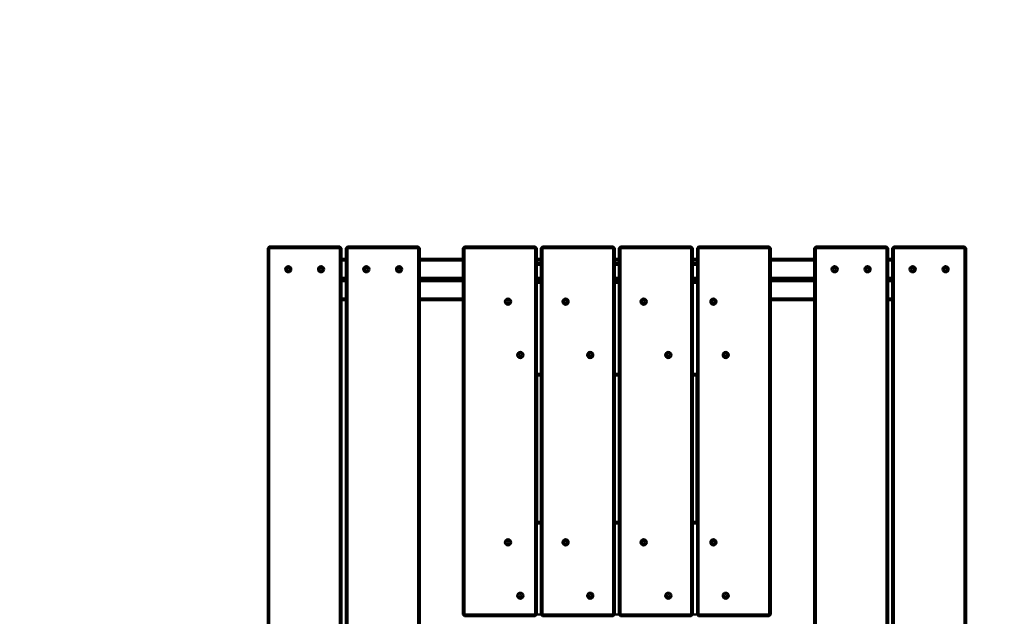
# Model space of a CAD drawing. Units: millimetres. Extents: x 10487 to 10952, y 6380 to 6855.
# Drawn here: x 10607 to 10727, y 6660 to 6733 of the extents above; entities that cross this region are included whole.
import ezdxf

# ---------------------------------------------------------------- set-up
doc = ezdxf.new("R2010")
doc.units = ezdxf.units.MM
doc.header["$LTSCALE"] = 10
doc.linetypes.add('ACAD_ISO03W100', pattern=[30, 12, -18])
doc.layers.add('Widoczne (ISO)', color=7, linetype='Continuous', lineweight=50)
doc.layers.add('Widoczne wąskie (ISO)', color=7, linetype='Continuous', lineweight=35)
doc.styles.get("Standard").update_dxf_attribs({"font": 'tahoma.ttf'})
doc.dimstyles.new('Karol 25', dxfattribs={"dimtxt": 25, "dimasz": 25, "dimexe": 0.18, "dimexo": 0.0625, "dimgap": 0.09, "dimtad": 1, "dimdec": 0, "dimzin": 0, "dimdsep": 46, "dimtxsty": 'Standard', "dimcen": 0.09, "dimadec": 0, "dimazin": 0, "dimtfac": 1, "dimtdec": 0, "dimtofl": 0, "dimtmove": 0, "dimatfit": 3, "dimfxl": 0, "dimtolj": 1, "dimtzin": 0, "dimarcsym": 0})

# ---------------------------------------------------------------- blocks, each defined once
blk = doc.blocks.new('*D28')
at = {"color": 0, "lineweight": -2, "transparency": 16777216}
for p, q in [((10945.28, 6855.05), (10948.46, 6855.05)), ((10948.28, 6830.05), (10948.28, 6490.05)), ((10945.28, 6465.05), (10948.46, 6465.05))]:
    blk.add_line(p, q, dxfattribs=at)
at = {"color": 0, "lineweight": 13, "transparency": 16777216}
for points in [[(10944.12, 6830.05), (10952.45, 6830.05), (10948.28, 6855.05)], [(10944.12, 6490.05), (10952.45, 6490.05), (10948.28, 6465.05)]]:
    blk.add_solid(points, dxfattribs=at)
at = {"layer": 'Defpoints', "color": 0, "lineweight": 13, "transparency": 16777216}
for p in [(10679.87, 6855.05), (10679.87, 6465.05), (10948.28, 6465.05)]:
    blk.add_point(p, dxfattribs=at)
at = {"color": 0, "lineweight": 13, "transparency": 16777216, "insert": (10935.17, 6659.2), "char_height": 25, "attachment_point": 5, "rotation": 90}
blk.add_mtext('\\A1;390', dxfattribs=at)
blk = doc.blocks.new('*D29')
at = {"color": 0, "lineweight": -2, "transparency": 16777216}
for p, q in [((10905.86, 6705.05), (10909.04, 6705.05)), ((10908.86, 6680.05), (10908.86, 6640.05)), ((10905.86, 6615.05), (10909.04, 6615.05))]:
    blk.add_line(p, q, dxfattribs=at)
at = {"color": 0, "lineweight": 13, "transparency": 16777216}
for points in [[(10904.69, 6680.05), (10913.02, 6680.05), (10908.86, 6705.05)], [(10904.69, 6640.05), (10913.02, 6640.05), (10908.86, 6615.05)]]:
    blk.add_solid(points, dxfattribs=at)
at = {"layer": 'Defpoints', "color": 0, "lineweight": 13, "transparency": 16777216}
for p in [(10663.64, 6705.05), (10664.77, 6615.05), (10908.86, 6615.05)]:
    blk.add_point(p, dxfattribs=at)
at = {"color": 0, "lineweight": 13, "transparency": 16777216, "insert": (10895.76, 6660.05), "char_height": 25, "attachment_point": 5, "rotation": 90}
blk.add_mtext('\\A1;90', dxfattribs=at)

msp = doc.modelspace()

# ---------------------------------------------------------------- linework, layer by layer
at = {"linetype": 'ACAD_ISO03W100', "ltscale": 0.1}
msp.add_lwpolyline([(10487.37, 6615.05, 0.414214), (10637.37, 6465.05), (10722.37, 6465.05, 0.414214), (10872.37, 6615.05), (10872.37, 6705.05, 0.414214), (10722.37, 6855.05), (10637.37, 6855.05, 0.414214), (10487.37, 6705.05)], format="xyb", close=True, dxfattribs=at)
at = {"layer": 'Widoczne (ISO)'}
for p, q in [((10637.37, 6704.85), (10637.57, 6705.05)), ((10637.57, 6704.85), (10637.37, 6704.85)), ((10637.37, 6704.85), (10637.37, 6615.25)), ((10637.57, 6705.05), (10637.57, 6704.85)), ((10646.17, 6705.05), (10637.57, 6705.05)), ((10637.57, 6615.25), (10637.57, 6704.85)), ((10637.57, 6704.85), (10646.17, 6704.85)), ((10646.17, 6704.85), (10646.17, 6705.05)), ((10646.17, 6705.05), (10646.37, 6704.85)), ((10646.37, 6704.85), (10646.17, 6704.85)), ((10646.17, 6704.85), (10646.17, 6615.25)), ((10646.37, 6615.25), (10646.37, 6704.85)), ((10646.87, 6704.85), (10647.07, 6705.05)), ((10647.07, 6704.85), (10646.87, 6704.85)), ((10646.87, 6704.85), (10646.87, 6615.25)), ((10647.07, 6705.05), (10647.07, 6704.85)), ((10655.67, 6705.05), (10647.07, 6705.05)), ((10647.07, 6615.25), (10647.07, 6704.85)), ((10647.07, 6704.85), (10655.67, 6704.85)), ((10655.67, 6704.85), (10655.67, 6705.05)), ((10655.67, 6705.05), (10655.87, 6704.85)), ((10655.87, 6704.85), (10655.67, 6704.85)), ((10655.67, 6704.85), (10655.67, 6615.25)), ((10655.87, 6615.25), (10655.87, 6704.85)), ((10661.12, 6704.85), (10661.32, 6705.05)), ((10661.32, 6704.85), (10661.12, 6704.85)), ((10661.12, 6704.85), (10661.12, 6660.25)), ((10661.32, 6705.05), (10661.32, 6704.85)), ((10669.92, 6705.05), (10661.32, 6705.05)), ((10661.32, 6660.25), (10661.32, 6704.85)), ((10661.32, 6704.85), (10669.92, 6704.85)), ((10669.92, 6704.85), (10669.92, 6705.05)), ((10669.92, 6705.05), (10670.12, 6704.85)), ((10670.12, 6704.85), (10669.92, 6704.85)), ((10669.92, 6704.85), (10669.92, 6660.25)), ((10670.12, 6660.25), (10670.12, 6704.85)), ((10670.62, 6704.85), (10670.82, 6705.05)), ((10670.82, 6704.85), (10670.62, 6704.85)), ((10670.62, 6704.85), (10670.62, 6660.25)), ((10670.82, 6705.05), (10670.82, 6704.85)), ((10679.42, 6705.05), (10670.82, 6705.05)), ((10670.82, 6660.25), (10670.82, 6704.85)), ((10670.82, 6704.85), (10679.42, 6704.85)), ((10679.42, 6704.85), (10679.42, 6705.05)), ((10679.42, 6705.05), (10679.62, 6704.85)), ((10679.62, 6704.85), (10679.42, 6704.85)), ((10679.42, 6704.85), (10679.42, 6660.25)), ((10679.62, 6660.25), (10679.62, 6704.85)), ((10680.12, 6704.85), (10680.32, 6705.05)), ((10680.32, 6704.85), (10680.12, 6704.85)), ((10680.12, 6704.85), (10680.12, 6660.25)), ((10680.32, 6705.05), (10680.32, 6704.85)), ((10688.92, 6705.05), (10680.32, 6705.05)), ((10680.32, 6660.25), (10680.32, 6704.85)), ((10680.32, 6704.85), (10688.92, 6704.85)), ((10688.92, 6704.85), (10688.92, 6705.05)), ((10688.92, 6705.05), (10689.12, 6704.85)), ((10689.12, 6704.85), (10688.92, 6704.85)), ((10688.92, 6704.85), (10688.92, 6660.25)), ((10689.12, 6660.25), (10689.12, 6704.85)), ((10689.62, 6704.85), (10689.82, 6705.05)), ((10689.82, 6704.85), (10689.62, 6704.85)), ((10689.62, 6704.85), (10689.62, 6660.25)), ((10689.82, 6705.05), (10689.82, 6704.85)), ((10698.42, 6705.05), (10689.82, 6705.05)), ((10689.82, 6660.25), (10689.82, 6704.85)), ((10689.82, 6704.85), (10698.42, 6704.85)), ((10698.42, 6704.85), (10698.42, 6705.05)), ((10698.42, 6705.05), (10698.62, 6704.85)), ((10698.62, 6704.85), (10698.42, 6704.85)), ((10698.42, 6704.85), (10698.42, 6660.25)), ((10698.62, 6660.25), (10698.62, 6704.85)), ((10703.87, 6704.85), (10704.07, 6705.05)), ((10704.07, 6704.85), (10703.87, 6704.85)), ((10703.87, 6704.85), (10703.87, 6615.25)), ((10704.07, 6705.05), (10704.07, 6704.85)), ((10712.67, 6705.05), (10704.07, 6705.05)), ((10704.07, 6615.25), (10704.07, 6704.85)), ((10704.07, 6704.85), (10712.67, 6704.85)), ((10712.67, 6704.85), (10712.67, 6705.05)), ((10712.67, 6705.05), (10712.87, 6704.85)), ((10712.87, 6704.85), (10712.67, 6704.85)), ((10712.67, 6704.85), (10712.67, 6615.25)), ((10712.87, 6615.25), (10712.87, 6704.85)), ((10713.37, 6704.85), (10713.57, 6705.05)), ((10713.57, 6704.85), (10713.37, 6704.85)), ((10713.37, 6704.85), (10713.37, 6615.25)), ((10713.57, 6705.05), (10713.57, 6704.85)), ((10722.17, 6705.05), (10713.57, 6705.05)), ((10713.57, 6615.25), (10713.57, 6704.85)), ((10713.57, 6704.85), (10722.17, 6704.85)), ((10722.17, 6704.85), (10722.17, 6705.05)), ((10722.17, 6705.05), (10722.37, 6704.85)), ((10722.37, 6704.85), (10722.17, 6704.85)), ((10722.17, 6704.85), (10722.17, 6615.25)), ((10722.37, 6615.25), (10722.37, 6704.85)), ((10646.87, 6703.55), (10646.37, 6703.55)), ((10646.37, 6703.35), (10646.87, 6703.35)), ((10661.12, 6703.55), (10655.87, 6703.55)), ((10655.87, 6703.35), (10661.12, 6703.35)), ((10670.62, 6703.55), (10670.12, 6703.55)), ((10670.12, 6703.35), (10670.62, 6703.35)), ((10670.62, 6703.05), (10670.12, 6703.05)), ((10680.12, 6703.55), (10679.62, 6703.55)), ((10679.62, 6703.35), (10680.12, 6703.35)), ((10680.12, 6703.05), (10679.62, 6703.05)), ((10689.62, 6703.55), (10689.12, 6703.55)), ((10689.12, 6703.35), (10689.62, 6703.35)), ((10689.62, 6703.05), (10689.12, 6703.05)), ((10703.87, 6703.55), (10698.62, 6703.55)), ((10698.62, 6703.35), (10703.87, 6703.35)), ((10713.37, 6703.55), (10712.87, 6703.55)), ((10712.87, 6703.35), (10713.37, 6703.35)), ((10639.67, 6702.3), (10639.77, 6702.35)), ((10639.77, 6702.24), (10639.67, 6702.3)), ((10639.77, 6702.47), (10639.87, 6702.41)), ((10639.77, 6702.35), (10639.77, 6702.47)), ((10639.77, 6702.12), (10639.77, 6702.24)), ((10639.87, 6702.18), (10639.77, 6702.12)), ((10639.87, 6702.41), (10639.97, 6702.47)), ((10639.97, 6702.12), (10639.87, 6702.18)), ((10639.97, 6702.47), (10639.97, 6702.35)), ((10639.97, 6702.35), (10640.07, 6702.3)), ((10640.07, 6702.3), (10639.97, 6702.24)), ((10639.97, 6702.24), (10639.97, 6702.12)), ((10643.67, 6702.3), (10643.77, 6702.35)), ((10643.77, 6702.24), (10643.67, 6702.3)), ((10643.77, 6702.47), (10643.87, 6702.41)), ((10643.77, 6702.35), (10643.77, 6702.47)), ((10643.77, 6702.12), (10643.77, 6702.24)), ((10643.87, 6702.18), (10643.77, 6702.12)), ((10643.87, 6702.41), (10643.97, 6702.47)), ((10643.97, 6702.12), (10643.87, 6702.18)), ((10643.97, 6702.47), (10643.97, 6702.35)), ((10643.97, 6702.35), (10644.07, 6702.3)), ((10644.07, 6702.3), (10643.97, 6702.24)), ((10643.97, 6702.24), (10643.97, 6702.12)), ((10649.17, 6702.3), (10649.27, 6702.35)), ((10649.27, 6702.24), (10649.17, 6702.3)), ((10649.27, 6702.47), (10649.37, 6702.41)), ((10649.27, 6702.35), (10649.27, 6702.47)), ((10649.27, 6702.12), (10649.27, 6702.24)), ((10649.37, 6702.18), (10649.27, 6702.12)), ((10649.37, 6702.41), (10649.47, 6702.47)), ((10649.47, 6702.12), (10649.37, 6702.18)), ((10649.47, 6702.47), (10649.47, 6702.35)), ((10649.47, 6702.35), (10649.57, 6702.3)), ((10649.57, 6702.3), (10649.47, 6702.24)), ((10649.47, 6702.24), (10649.47, 6702.12)), ((10653.17, 6702.3), (10653.27, 6702.35)), ((10653.27, 6702.24), (10653.17, 6702.3)), ((10653.27, 6702.47), (10653.37, 6702.41)), ((10653.27, 6702.35), (10653.27, 6702.47)), ((10653.27, 6702.12), (10653.27, 6702.24)), ((10653.37, 6702.18), (10653.27, 6702.12)), ((10653.37, 6702.41), (10653.47, 6702.47)), ((10653.47, 6702.12), (10653.37, 6702.18)), ((10653.47, 6702.47), (10653.47, 6702.35)), ((10653.47, 6702.35), (10653.57, 6702.3)), ((10653.57, 6702.3), (10653.47, 6702.24)), ((10653.47, 6702.24), (10653.47, 6702.12)), ((10670.12, 6702.85), (10670.62, 6702.85)), ((10679.62, 6702.85), (10680.12, 6702.85)), ((10689.12, 6702.85), (10689.62, 6702.85)), ((10706.17, 6702.3), (10706.27, 6702.35)), ((10706.27, 6702.24), (10706.17, 6702.3)), ((10706.27, 6702.47), (10706.37, 6702.41)), ((10706.27, 6702.35), (10706.27, 6702.47)), ((10706.27, 6702.12), (10706.27, 6702.24)), ((10706.37, 6702.18), (10706.27, 6702.12)), ((10706.37, 6702.41), (10706.47, 6702.47)), ((10706.47, 6702.12), (10706.37, 6702.18)), ((10706.47, 6702.47), (10706.47, 6702.35)), ((10706.47, 6702.35), (10706.57, 6702.3)), ((10706.57, 6702.3), (10706.47, 6702.24)), ((10706.47, 6702.24), (10706.47, 6702.12)), ((10710.17, 6702.3), (10710.27, 6702.35)), ((10710.27, 6702.24), (10710.17, 6702.3)), ((10710.27, 6702.47), (10710.37, 6702.41)), ((10710.27, 6702.35), (10710.27, 6702.47)), ((10710.27, 6702.12), (10710.27, 6702.24)), ((10710.37, 6702.18), (10710.27, 6702.12)), ((10710.37, 6702.41), (10710.47, 6702.47)), ((10710.47, 6702.12), (10710.37, 6702.18)), ((10710.47, 6702.47), (10710.47, 6702.35)), ((10710.47, 6702.35), (10710.57, 6702.3)), ((10710.57, 6702.3), (10710.47, 6702.24)), ((10710.47, 6702.24), (10710.47, 6702.12)), ((10715.67, 6702.3), (10715.77, 6702.35)), ((10715.77, 6702.24), (10715.67, 6702.3)), ((10715.77, 6702.47), (10715.87, 6702.41)), ((10715.77, 6702.35), (10715.77, 6702.47)), ((10715.77, 6702.12), (10715.77, 6702.24)), ((10715.87, 6702.18), (10715.77, 6702.12)), ((10715.87, 6702.41), (10715.97, 6702.47)), ((10715.97, 6702.12), (10715.87, 6702.18)), ((10715.97, 6702.47), (10715.97, 6702.35)), ((10715.97, 6702.35), (10716.07, 6702.3)), ((10716.07, 6702.3), (10715.97, 6702.24)), ((10715.97, 6702.24), (10715.97, 6702.12)), ((10719.67, 6702.3), (10719.77, 6702.35)), ((10719.77, 6702.24), (10719.67, 6702.3)), ((10719.77, 6702.47), (10719.87, 6702.41)), ((10719.77, 6702.35), (10719.77, 6702.47)), ((10719.77, 6702.12), (10719.77, 6702.24)), ((10719.87, 6702.18), (10719.77, 6702.12)), ((10719.87, 6702.41), (10719.97, 6702.47)), ((10719.97, 6702.12), (10719.87, 6702.18)), ((10719.97, 6702.47), (10719.97, 6702.35)), ((10719.97, 6702.35), (10720.07, 6702.3)), ((10720.07, 6702.3), (10719.97, 6702.24)), ((10719.97, 6702.24), (10719.97, 6702.12)), ((10646.87, 6701.25), (10646.37, 6701.25)), ((10646.37, 6701.05), (10646.87, 6701.05)), ((10646.37, 6700.85), (10646.87, 6700.85)), ((10661.12, 6701.25), (10655.87, 6701.25)), ((10655.87, 6701.05), (10657.25, 6701.05)), ((10655.87, 6700.85), (10661.12, 6700.85)), ((10661.12, 6701.05), (10657.25, 6701.05)), ((10670.62, 6701.25), (10670.12, 6701.25)), ((10670.12, 6701.05), (10670.62, 6701.05)), ((10670.62, 6700.85), (10670.12, 6700.85)), ((10670.12, 6700.65), (10670.62, 6700.65)), ((10680.12, 6701.25), (10679.62, 6701.25)), ((10679.62, 6701.05), (10680.12, 6701.05)), ((10680.12, 6700.85), (10679.62, 6700.85)), ((10679.62, 6700.65), (10680.12, 6700.65)), ((10689.62, 6701.25), (10689.12, 6701.25)), ((10689.12, 6701.05), (10689.62, 6701.05)), ((10689.62, 6700.85), (10689.12, 6700.85)), ((10689.12, 6700.65), (10689.62, 6700.65)), ((10703.87, 6701.25), (10698.62, 6701.25)), ((10702.49, 6701.05), (10698.62, 6701.05)), ((10698.62, 6700.85), (10703.87, 6700.85)), ((10702.49, 6701.05), (10703.87, 6701.05)), ((10713.37, 6701.25), (10712.87, 6701.25)), ((10712.87, 6701.05), (10713.37, 6701.05)), ((10712.87, 6700.85), (10713.37, 6700.85)), ((10646.87, 6698.75), (10646.37, 6698.75)), ((10646.37, 6698.55), (10646.87, 6698.55)), ((10661.12, 6698.75), (10655.87, 6698.75)), ((10655.87, 6698.55), (10661.12, 6698.55)), ((10656.5, 6698.53), (10655.87, 6698.53)), ((10666.42, 6698.35), (10666.52, 6698.4)), ((10666.52, 6698.29), (10666.42, 6698.35)), ((10666.52, 6698.4), (10666.52, 6698.52)), ((10666.52, 6698.52), (10666.62, 6698.46)), ((10666.52, 6698.17), (10666.52, 6698.29)), ((10666.62, 6698.46), (10666.72, 6698.52)), ((10666.72, 6698.52), (10666.72, 6698.4)), ((10666.72, 6698.4), (10666.82, 6698.35)), ((10666.82, 6698.35), (10666.72, 6698.29)), ((10666.72, 6698.29), (10666.72, 6698.17)), ((10673.42, 6698.35), (10673.52, 6698.4)), ((10673.52, 6698.29), (10673.42, 6698.35)), ((10673.52, 6698.4), (10673.52, 6698.52)), ((10673.52, 6698.52), (10673.62, 6698.46)), ((10673.52, 6698.17), (10673.52, 6698.29)), ((10673.62, 6698.46), (10673.72, 6698.52)), ((10673.72, 6698.52), (10673.72, 6698.4)), ((10673.72, 6698.4), (10673.82, 6698.35)), ((10673.82, 6698.35), (10673.72, 6698.29)), ((10673.72, 6698.29), (10673.72, 6698.17)), ((10682.92, 6698.35), (10683.02, 6698.4)), ((10683.02, 6698.29), (10682.92, 6698.35)), ((10683.02, 6698.4), (10683.02, 6698.52)), ((10683.02, 6698.52), (10683.12, 6698.46)), ((10683.02, 6698.17), (10683.02, 6698.29)), ((10683.12, 6698.46), (10683.22, 6698.52)), ((10683.22, 6698.52), (10683.22, 6698.4)), ((10683.22, 6698.4), (10683.32, 6698.35)), ((10683.32, 6698.35), (10683.22, 6698.29)), ((10683.22, 6698.29), (10683.22, 6698.17)), ((10691.42, 6698.35), (10691.52, 6698.4)), ((10691.52, 6698.29), (10691.42, 6698.35)), ((10691.52, 6698.4), (10691.52, 6698.52)), ((10691.52, 6698.52), (10691.62, 6698.46)), ((10691.52, 6698.17), (10691.52, 6698.29)), ((10691.62, 6698.46), (10691.72, 6698.52)), ((10691.72, 6698.52), (10691.72, 6698.4)), ((10691.72, 6698.4), (10691.82, 6698.35)), ((10691.82, 6698.35), (10691.72, 6698.29)), ((10691.72, 6698.29), (10691.72, 6698.17)), ((10703.87, 6698.75), (10698.62, 6698.75)), ((10698.62, 6698.55), (10703.87, 6698.55)), ((10703.87, 6698.53), (10703.23, 6698.53)), ((10713.37, 6698.75), (10712.87, 6698.75)), ((10712.87, 6698.55), (10713.37, 6698.55)), ((10666.62, 6698.23), (10666.52, 6698.17)), ((10666.72, 6698.17), (10666.62, 6698.23)), ((10673.62, 6698.23), (10673.52, 6698.17)), ((10673.72, 6698.17), (10673.62, 6698.23)), ((10683.12, 6698.23), (10683.02, 6698.17)), ((10683.22, 6698.17), (10683.12, 6698.23)), ((10691.62, 6698.23), (10691.52, 6698.17)), ((10691.72, 6698.17), (10691.62, 6698.23)), ((10667.92, 6691.85), (10668.02, 6691.9)), ((10668.02, 6691.79), (10667.92, 6691.85)), ((10668.02, 6691.9), (10668.02, 6692.02)), ((10668.02, 6692.02), (10668.12, 6691.96)), ((10668.02, 6691.67), (10668.02, 6691.79)), ((10668.12, 6691.73), (10668.02, 6691.67)), ((10668.12, 6691.96), (10668.22, 6692.02)), ((10668.22, 6691.67), (10668.12, 6691.73)), ((10668.22, 6692.02), (10668.22, 6691.9)), ((10668.22, 6691.9), (10668.32, 6691.85)), ((10668.32, 6691.85), (10668.22, 6691.79)), ((10668.22, 6691.79), (10668.22, 6691.67)), ((10676.42, 6691.85), (10676.52, 6691.9)), ((10676.52, 6691.79), (10676.42, 6691.85)), ((10676.52, 6691.9), (10676.52, 6692.02)), ((10676.52, 6692.02), (10676.62, 6691.96)), ((10676.52, 6691.67), (10676.52, 6691.79)), ((10676.62, 6691.73), (10676.52, 6691.67)), ((10676.62, 6691.96), (10676.72, 6692.02)), ((10676.72, 6691.67), (10676.62, 6691.73)), ((10676.72, 6692.02), (10676.72, 6691.9)), ((10676.72, 6691.9), (10676.82, 6691.85)), ((10676.82, 6691.85), (10676.72, 6691.79)), ((10676.72, 6691.79), (10676.72, 6691.67)), ((10685.92, 6691.85), (10686.02, 6691.9)), ((10686.02, 6691.79), (10685.92, 6691.85)), ((10686.02, 6691.9), (10686.02, 6692.02)), ((10686.02, 6692.02), (10686.12, 6691.96)), ((10686.02, 6691.67), (10686.02, 6691.79)), ((10686.12, 6691.73), (10686.02, 6691.67)), ((10686.12, 6691.96), (10686.22, 6692.02)), ((10686.22, 6691.67), (10686.12, 6691.73)), ((10686.22, 6692.02), (10686.22, 6691.9)), ((10686.22, 6691.9), (10686.32, 6691.85)), ((10686.32, 6691.85), (10686.22, 6691.79)), ((10686.22, 6691.79), (10686.22, 6691.67)), ((10692.92, 6691.85), (10693.02, 6691.9)), ((10693.02, 6691.79), (10692.92, 6691.85)), ((10693.02, 6691.9), (10693.02, 6692.02)), ((10693.02, 6692.02), (10693.12, 6691.96)), ((10693.02, 6691.67), (10693.02, 6691.79)), ((10693.12, 6691.73), (10693.02, 6691.67)), ((10693.12, 6691.96), (10693.22, 6692.02)), ((10693.22, 6691.67), (10693.12, 6691.73)), ((10693.22, 6692.02), (10693.22, 6691.9)), ((10693.22, 6691.9), (10693.32, 6691.85)), ((10693.32, 6691.85), (10693.22, 6691.79)), ((10693.22, 6691.79), (10693.22, 6691.67)), ((10670.62, 6689.55), (10670.12, 6689.55)), ((10670.12, 6689.35), (10670.62, 6689.35)), ((10680.12, 6689.55), (10679.62, 6689.55)), ((10679.62, 6689.35), (10680.12, 6689.35)), ((10689.62, 6689.55), (10689.12, 6689.55)), ((10689.12, 6689.35), (10689.62, 6689.35)), ((10670.62, 6671.55), (10670.12, 6671.55)), ((10670.12, 6671.35), (10670.62, 6671.35)), ((10680.12, 6671.55), (10679.62, 6671.55)), ((10679.62, 6671.35), (10680.12, 6671.35)), ((10689.62, 6671.55), (10689.12, 6671.55)), ((10689.12, 6671.35), (10689.62, 6671.35)), ((10666.42, 6669.05), (10666.52, 6669.1)), ((10666.52, 6668.99), (10666.42, 6669.05)), ((10666.52, 6669.1), (10666.52, 6669.22)), ((10666.52, 6669.22), (10666.62, 6669.16)), ((10666.52, 6668.87), (10666.52, 6668.99)), ((10666.62, 6668.93), (10666.52, 6668.87)), ((10666.62, 6669.16), (10666.72, 6669.22)), ((10666.72, 6668.87), (10666.62, 6668.93)), ((10666.72, 6669.22), (10666.72, 6669.1)), ((10666.72, 6669.1), (10666.82, 6669.05)), ((10666.82, 6669.05), (10666.72, 6668.99)), ((10666.72, 6668.99), (10666.72, 6668.87)), ((10673.42, 6669.05), (10673.52, 6669.1)), ((10673.52, 6668.99), (10673.42, 6669.05)), ((10673.52, 6669.1), (10673.52, 6669.22)), ((10673.52, 6669.22), (10673.62, 6669.16)), ((10673.52, 6668.87), (10673.52, 6668.99)), ((10673.62, 6668.93), (10673.52, 6668.87)), ((10673.62, 6669.16), (10673.72, 6669.22)), ((10673.72, 6668.87), (10673.62, 6668.93)), ((10673.72, 6669.22), (10673.72, 6669.1)), ((10673.72, 6669.1), (10673.82, 6669.05)), ((10673.82, 6669.05), (10673.72, 6668.99)), ((10673.72, 6668.99), (10673.72, 6668.87)), ((10682.92, 6669.05), (10683.02, 6669.1)), ((10683.02, 6668.99), (10682.92, 6669.05)), ((10683.02, 6669.1), (10683.02, 6669.22)), ((10683.02, 6669.22), (10683.12, 6669.16)), ((10683.02, 6668.87), (10683.02, 6668.99)), ((10683.12, 6668.93), (10683.02, 6668.87)), ((10683.12, 6669.16), (10683.22, 6669.22)), ((10683.22, 6668.87), (10683.12, 6668.93)), ((10683.22, 6669.22), (10683.22, 6669.1)), ((10683.22, 6669.1), (10683.32, 6669.05)), ((10683.32, 6669.05), (10683.22, 6668.99)), ((10683.22, 6668.99), (10683.22, 6668.87)), ((10691.42, 6669.05), (10691.52, 6669.1)), ((10691.52, 6668.99), (10691.42, 6669.05)), ((10691.52, 6669.1), (10691.52, 6669.22)), ((10691.52, 6669.22), (10691.62, 6669.16)), ((10691.52, 6668.87), (10691.52, 6668.99)), ((10691.62, 6668.93), (10691.52, 6668.87)), ((10691.62, 6669.16), (10691.72, 6669.22)), ((10691.72, 6668.87), (10691.62, 6668.93)), ((10691.72, 6669.22), (10691.72, 6669.1)), ((10691.72, 6669.1), (10691.82, 6669.05)), ((10691.82, 6669.05), (10691.72, 6668.99)), ((10691.72, 6668.99), (10691.72, 6668.87)), ((10667.92, 6662.55), (10668.02, 6662.6)), ((10668.02, 6662.49), (10667.92, 6662.55)), ((10668.02, 6662.6), (10668.02, 6662.72)), ((10668.02, 6662.72), (10668.12, 6662.66)), ((10668.02, 6662.37), (10668.02, 6662.49)), ((10668.12, 6662.43), (10668.02, 6662.37)), ((10668.12, 6662.66), (10668.22, 6662.72)), ((10668.22, 6662.37), (10668.12, 6662.43)), ((10668.22, 6662.72), (10668.22, 6662.6)), ((10668.22, 6662.6), (10668.32, 6662.55)), ((10668.32, 6662.55), (10668.22, 6662.49)), ((10668.22, 6662.49), (10668.22, 6662.37)), ((10676.42, 6662.55), (10676.52, 6662.6)), ((10676.52, 6662.49), (10676.42, 6662.55)), ((10676.52, 6662.6), (10676.52, 6662.72)), ((10676.52, 6662.72), (10676.62, 6662.66)), ((10676.52, 6662.37), (10676.52, 6662.49)), ((10676.62, 6662.43), (10676.52, 6662.37)), ((10676.62, 6662.66), (10676.72, 6662.72)), ((10676.72, 6662.37), (10676.62, 6662.43)), ((10676.72, 6662.72), (10676.72, 6662.6)), ((10676.72, 6662.6), (10676.82, 6662.55)), ((10676.82, 6662.55), (10676.72, 6662.49)), ((10676.72, 6662.49), (10676.72, 6662.37)), ((10685.92, 6662.55), (10686.02, 6662.6)), ((10686.02, 6662.49), (10685.92, 6662.55)), ((10686.02, 6662.6), (10686.02, 6662.72)), ((10686.02, 6662.72), (10686.12, 6662.66)), ((10686.02, 6662.37), (10686.02, 6662.49)), ((10686.12, 6662.43), (10686.02, 6662.37)), ((10686.12, 6662.66), (10686.22, 6662.72)), ((10686.22, 6662.37), (10686.12, 6662.43)), ((10686.22, 6662.72), (10686.22, 6662.6)), ((10686.22, 6662.6), (10686.32, 6662.55)), ((10686.32, 6662.55), (10686.22, 6662.49)), ((10686.22, 6662.49), (10686.22, 6662.37)), ((10692.92, 6662.55), (10693.02, 6662.6)), ((10693.02, 6662.49), (10692.92, 6662.55)), ((10693.02, 6662.6), (10693.02, 6662.72)), ((10693.02, 6662.72), (10693.12, 6662.66)), ((10693.02, 6662.37), (10693.02, 6662.49)), ((10693.12, 6662.43), (10693.02, 6662.37)), ((10693.12, 6662.66), (10693.22, 6662.72)), ((10693.22, 6662.37), (10693.12, 6662.43)), ((10693.22, 6662.72), (10693.22, 6662.6)), ((10693.22, 6662.6), (10693.32, 6662.55)), ((10693.32, 6662.55), (10693.22, 6662.49)), ((10693.22, 6662.49), (10693.22, 6662.37)), ((10661.12, 6660.25), (10661.32, 6660.25)), ((10661.32, 6660.05), (10661.12, 6660.25)), ((10661.32, 6660.25), (10661.32, 6660.05)), ((10669.92, 6660.25), (10661.32, 6660.25)), ((10661.32, 6660.05), (10669.92, 6660.05)), ((10670.12, 6660.25), (10669.92, 6660.05)), ((10669.92, 6660.25), (10670.12, 6660.25)), ((10669.92, 6660.05), (10669.92, 6660.25)), ((10670.62, 6660.25), (10670.12, 6660.25)), ((10670.62, 6660.25), (10670.82, 6660.25)), ((10670.82, 6660.05), (10670.62, 6660.25)), ((10670.82, 6660.25), (10670.82, 6660.05)), ((10679.42, 6660.25), (10670.82, 6660.25)), ((10670.82, 6660.05), (10679.42, 6660.05)), ((10679.62, 6660.25), (10679.42, 6660.05)), ((10679.42, 6660.25), (10679.62, 6660.25)), ((10679.42, 6660.05), (10679.42, 6660.25)), ((10680.12, 6660.25), (10679.62, 6660.25)), ((10680.12, 6660.25), (10680.32, 6660.25)), ((10680.32, 6660.05), (10680.12, 6660.25)), ((10680.32, 6660.25), (10680.32, 6660.05)), ((10688.92, 6660.25), (10680.32, 6660.25)), ((10680.32, 6660.05), (10688.92, 6660.05)), ((10689.12, 6660.25), (10688.92, 6660.05)), ((10688.92, 6660.25), (10689.12, 6660.25)), ((10688.92, 6660.05), (10688.92, 6660.25)), ((10689.62, 6660.25), (10689.12, 6660.25)), ((10689.62, 6660.25), (10689.82, 6660.25)), ((10689.82, 6660.05), (10689.62, 6660.25)), ((10689.82, 6660.25), (10689.82, 6660.05)), ((10698.42, 6660.25), (10689.82, 6660.25)), ((10689.82, 6660.05), (10698.42, 6660.05)), ((10698.62, 6660.25), (10698.42, 6660.05)), ((10698.42, 6660.25), (10698.62, 6660.25)), ((10698.42, 6660.05), (10698.42, 6660.25))]:
    msp.add_line(p, q, dxfattribs=at)
for centre in [(10639.87, 6702.3), (10643.87, 6702.3), (10649.37, 6702.3), (10653.37, 6702.3), (10706.37, 6702.3), (10710.37, 6702.3), (10715.87, 6702.3), (10719.87, 6702.3), (10666.62, 6698.35), (10673.62, 6698.35), (10683.12, 6698.35), (10691.62, 6698.35), (10668.12, 6691.85), (10676.62, 6691.85), (10686.12, 6691.85), (10693.12, 6691.85), (10666.62, 6669.05), (10673.62, 6669.05), (10683.12, 6669.05), (10691.62, 6669.05), (10668.12, 6662.55), (10676.62, 6662.55), (10686.12, 6662.55), (10693.12, 6662.55)]:
    msp.add_circle(centre, 0.375, dxfattribs=at)
for centre, start, end in [((10656.5, 6698.55), 270, 0), ((10703.23, 6698.55), 180, 270)]:
    msp.add_arc(centre, 0.02, start, end, dxfattribs=at)
for points, knots in [([(10670.17, 6689.35), (10670.17, 6687.06), (10670.17, 6684.77), (10670.17, 6678.84), (10670.17, 6675.19), (10670.17, 6671.55)], [6.910893, 6.910893, 6.910893, 6.910893, 10.888687, 10.888687, 17.229038, 17.229038, 17.229038, 17.229038]), ([(10689.57, 6689.35), (10689.57, 6686.29), (10689.57, 6683.23), (10689.57, 6677.29), (10689.57, 6674.42), (10689.57, 6671.55)], [-11.867226, -11.867226, -11.867226, -11.867226, -8.152459, -8.152459, -4.665634, -4.665634, -4.665634, -4.665634])]:
    msp.add_open_spline(points, degree=3, knots=knots, dxfattribs=at)
at = {"layer": 'Widoczne wąskie (ISO)'}
for centre in [(10639.87, 6702.3), (10643.87, 6702.3), (10649.37, 6702.3), (10653.37, 6702.3), (10706.37, 6702.3), (10710.37, 6702.3), (10715.87, 6702.3), (10719.87, 6702.3), (10666.62, 6698.35), (10673.62, 6698.35), (10683.12, 6698.35), (10691.62, 6698.35), (10668.12, 6691.85), (10676.62, 6691.85), (10686.12, 6691.85), (10693.12, 6691.85), (10666.62, 6669.05), (10673.62, 6669.05), (10683.12, 6669.05), (10691.62, 6669.05), (10668.12, 6662.55), (10676.62, 6662.55), (10686.12, 6662.55), (10693.12, 6662.55)]:
    msp.add_circle(centre, 0.355, dxfattribs=at)

# ---------------------------------------------------------------- dimensions: what is measured, and where the dimension line sits
at = {"lineweight": 13}
dim = msp.add_linear_dim(base=(10948.28, 6465.05), p1=(10679.87, 6855.05), p2=(10679.87, 6465.05), angle=90, dimstyle='Karol 25', dxfattribs=at)
dim.commit()
dim.dimension.update_dxf_attribs({"geometry": '*D28', "text_midpoint": (10948.28, 6659.2), "dimtype": 160})
dim = msp.add_linear_dim(base=(10908.86, 6615.05), p1=(10663.64, 6705.05), p2=(10664.77, 6615.05), angle=90, dimstyle='Karol 25', dxfattribs=at)
dim.commit()
dim.dimension.update_dxf_attribs({"geometry": '*D29', "text_midpoint": (10895.76, 6660.05)})

doc.saveas('drawing.dxf')
